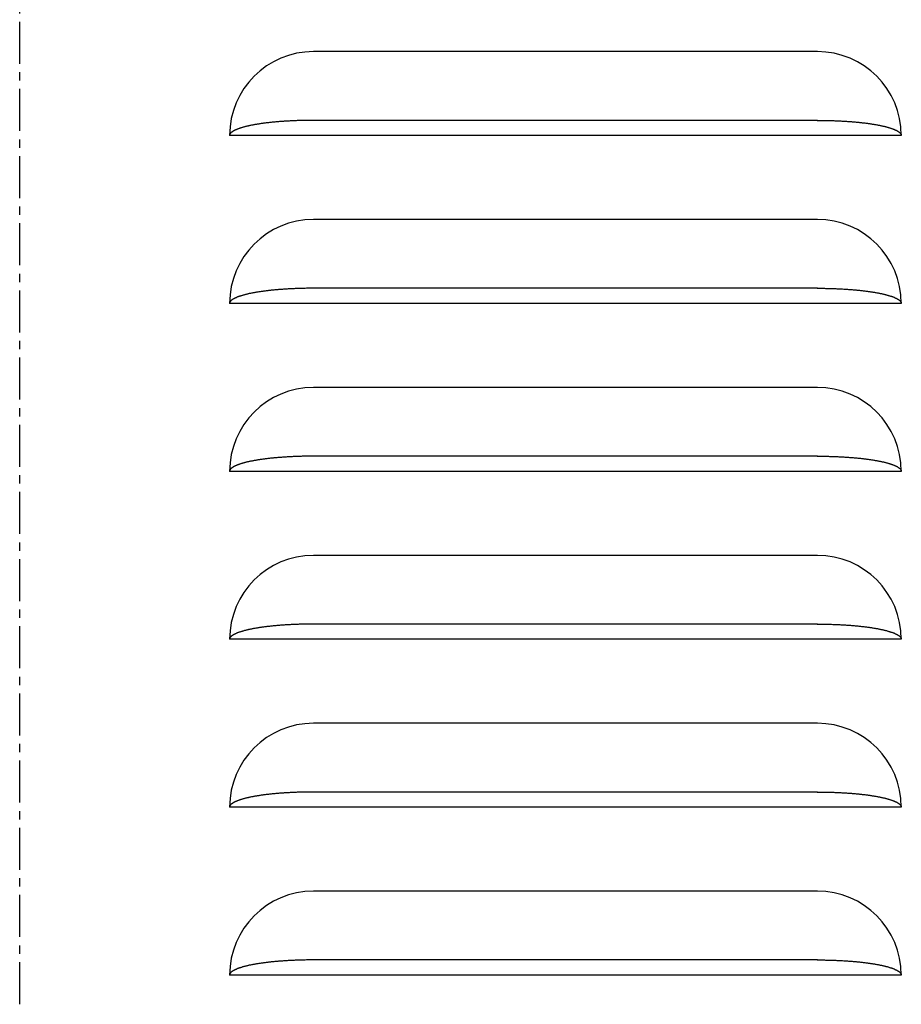
# Model space of a CAD drawing. Extents: x 0 to 4200, y 0 to 2970.
# Drawn here: x 3517 to 3622, y 1010 to 1127 of the extents above; entities that cross this region are included whole.
import ezdxf

# ---------------------------------------------------------------- set-up
doc = ezdxf.new("R2010")
doc.units = 0
doc.linetypes.add('CENTER', pattern=[8, 5, -1, 1, -1])
doc.layers.add('501_側面カバーパネル', color=3, linetype='CONTINUOUS')
doc.layers.add('911_注記_粗さ指示', color=4, linetype='CONTINUOUS')

msp = doc.modelspace()

# ---------------------------------------------------------------- linework, layer by layer
at = {"layer": '501_側面カバーパネル', "color": 3, "linetype": 'CONTINUOUS'}
for p, q in [((3612.015, 1123.581), (3552.015, 1123.581)), ((3612.015, 1115.393), (3552.015, 1115.393)), ((3622.015, 1113.581), (3542.015, 1113.581)), ((3612.015, 1103.581), (3552.015, 1103.581)), ((3612.015, 1095.393), (3552.015, 1095.393)), ((3622.015, 1093.581), (3542.015, 1093.581)), ((3612.015, 1083.581), (3552.015, 1083.581)), ((3612.015, 1075.393), (3552.015, 1075.393)), ((3622.015, 1073.581), (3542.015, 1073.581)), ((3612.015, 1063.581), (3552.015, 1063.581)), ((3612.015, 1055.393), (3552.015, 1055.393)), ((3622.015, 1053.581), (3542.015, 1053.581)), ((3612.015, 1043.581), (3552.015, 1043.581)), ((3612.015, 1035.393), (3552.015, 1035.393)), ((3622.015, 1033.581), (3542.015, 1033.581)), ((3612.015, 1023.581), (3552.015, 1023.581)), ((3612.015, 1015.393), (3552.015, 1015.393)), ((3622.015, 1013.581), (3542.015, 1013.581))]:
    msp.add_line(p, q, dxfattribs=at)
for points in [[(3552.01, 1115.39, 0), (3551.89, 1115.39, 0), (3551.77, 1115.39, 0), (3551.65, 1115.39, 0), (3551.52, 1115.39, 0), (3551.4, 1115.39, 0), (3551.28, 1115.39, 0), (3551.16, 1115.39, 0), (3551.03, 1115.38, 0), (3550.91, 1115.38, 0), (3550.79, 1115.38, 0), (3550.67, 1115.38, 0), (3550.55, 1115.37, 0), (3550.43, 1115.37, 0), (3550.3, 1115.37, 0), (3550.18, 1115.36, 0), (3550.06, 1115.36, 0), (3549.94, 1115.35, 0), (3549.82, 1115.35, 0), (3549.7, 1115.34, 0), (3549.58, 1115.34, 0), (3549.47, 1115.33, 0), (3549.35, 1115.33, 0), (3549.23, 1115.32, 0), (3549.11, 1115.31, 0), (3548.99, 1115.31, 0), (3548.88, 1115.3, 0), (3548.76, 1115.29, 0), (3548.65, 1115.29, 0), (3548.53, 1115.28, 0), (3548.42, 1115.27, 0), (3548.3, 1115.26, 0), (3548.19, 1115.25, 0), (3548.07, 1115.25, 0), (3547.96, 1115.24, 0), (3547.85, 1115.23, 0), (3547.74, 1115.22, 0), (3547.63, 1115.21, 0), (3547.52, 1115.2, 0), (3547.41, 1115.19, 0), (3547.3, 1115.18, 0), (3547.19, 1115.17, 0), (3547.09, 1115.16, 0), (3546.98, 1115.15, 0), (3546.87, 1115.14, 0), (3546.77, 1115.12, 0), (3546.66, 1115.11, 0), (3546.56, 1115.1, 0), (3546.46, 1115.09, 0), (3546.36, 1115.08, 0), (3546.26, 1115.06, 0), (3546.16, 1115.05, 0), (3546.06, 1115.04, 0), (3545.96, 1115.02, 0), (3545.86, 1115.01, 0), (3545.77, 1115, 0), (3545.67, 1114.98, 0), (3545.58, 1114.97, 0), (3545.48, 1114.95, 0), (3545.39, 1114.94, 0), (3545.3, 1114.92, 0), (3545.21, 1114.91, 0), (3545.12, 1114.89, 0), (3545.03, 1114.88, 0), (3544.94, 1114.86, 0), (3544.86, 1114.85, 0), (3544.77, 1114.83, 0), (3544.69, 1114.81, 0), (3544.61, 1114.8, 0), (3544.52, 1114.78, 0), (3544.44, 1114.76, 0), (3544.36, 1114.75, 0), (3544.28, 1114.73, 0), (3544.21, 1114.71, 0), (3544.13, 1114.7, 0), (3544.06, 1114.68, 0), (3543.98, 1114.66, 0), (3543.91, 1114.64, 0), (3543.84, 1114.62, 0), (3543.77, 1114.61, 0), (3543.7, 1114.59, 0), (3543.63, 1114.57, 0), (3543.57, 1114.55, 0), (3543.5, 1114.53, 0), (3543.44, 1114.51, 0), (3543.37, 1114.49, 0), (3543.31, 1114.47, 0), (3543.25, 1114.45, 0), (3543.2, 1114.44, 0), (3543.14, 1114.42, 0), (3543.08, 1114.4, 0), (3543.03, 1114.38, 0), (3542.97, 1114.36, 0), (3542.92, 1114.34, 0), (3542.87, 1114.32, 0), (3542.82, 1114.3, 0), (3542.78, 1114.27, 0), (3542.73, 1114.25, 0), (3542.68, 1114.23, 0), (3542.64, 1114.21, 0), (3542.6, 1114.19, 0), (3542.56, 1114.17, 0), (3542.52, 1114.15, 0), (3542.48, 1114.13, 0), (3542.45, 1114.11, 0), (3542.41, 1114.09, 0), (3542.38, 1114.06, 0), (3542.34, 1114.04, 0), (3542.31, 1114.02, 0), (3542.29, 1114, 0), (3542.26, 1113.98, 0), (3542.23, 1113.96, 0), (3542.21, 1113.93, 0), (3542.18, 1113.91, 0), (3542.16, 1113.89, 0), (3542.14, 1113.87, 0), (3542.12, 1113.85, 0), (3542.11, 1113.83, 0), (3542.09, 1113.8, 0), (3542.08, 1113.78, 0), (3542.06, 1113.76, 0), (3542.05, 1113.74, 0), (3542.04, 1113.71, 0), (3542.03, 1113.69, 0), (3542.03, 1113.67, 0), (3542.02, 1113.65, 0), (3542.02, 1113.63, 0), (3542.02, 1113.6, 0), (3542.01, 1113.58, 0)], [(3612.01, 1115.39, 0), (3612.14, 1115.39, 0), (3612.26, 1115.39, 0), (3612.38, 1115.39, 0), (3612.51, 1115.39, 0), (3612.63, 1115.39, 0), (3612.75, 1115.39, 0), (3612.87, 1115.39, 0), (3612.99, 1115.38, 0), (3613.12, 1115.38, 0), (3613.24, 1115.38, 0), (3613.36, 1115.38, 0), (3613.48, 1115.37, 0), (3613.6, 1115.37, 0), (3613.72, 1115.37, 0), (3613.84, 1115.36, 0), (3613.97, 1115.36, 0), (3614.09, 1115.35, 0), (3614.21, 1115.35, 0), (3614.33, 1115.34, 0), (3614.44, 1115.34, 0), (3614.56, 1115.33, 0), (3614.68, 1115.33, 0), (3614.8, 1115.32, 0), (3614.92, 1115.31, 0), (3615.03, 1115.31, 0), (3615.15, 1115.3, 0), (3615.27, 1115.29, 0), (3615.38, 1115.29, 0), (3615.5, 1115.28, 0), (3615.61, 1115.27, 0), (3615.73, 1115.26, 0), (3615.84, 1115.25, 0), (3615.95, 1115.25, 0), (3616.07, 1115.24, 0), (3616.18, 1115.23, 0), (3616.29, 1115.22, 0), (3616.4, 1115.21, 0), (3616.51, 1115.2, 0), (3616.62, 1115.19, 0), (3616.73, 1115.18, 0), (3616.84, 1115.17, 0), (3616.94, 1115.16, 0), (3617.05, 1115.15, 0), (3617.16, 1115.14, 0), (3617.26, 1115.12, 0), (3617.36, 1115.11, 0), (3617.47, 1115.1, 0), (3617.57, 1115.09, 0), (3617.67, 1115.08, 0), (3617.77, 1115.06, 0), (3617.87, 1115.05, 0), (3617.97, 1115.04, 0), (3618.07, 1115.02, 0), (3618.17, 1115.01, 0), (3618.26, 1115, 0), (3618.36, 1114.98, 0), (3618.45, 1114.97, 0), (3618.55, 1114.95, 0), (3618.64, 1114.94, 0), (3618.73, 1114.92, 0), (3618.82, 1114.91, 0), (3618.91, 1114.89, 0), (3619, 1114.88, 0), (3619.09, 1114.86, 0), (3619.17, 1114.85, 0), (3619.26, 1114.83, 0), (3619.34, 1114.81, 0), (3619.42, 1114.8, 0), (3619.51, 1114.78, 0), (3619.59, 1114.76, 0), (3619.67, 1114.75, 0), (3619.74, 1114.73, 0), (3619.82, 1114.71, 0), (3619.9, 1114.7, 0), (3619.97, 1114.68, 0), (3620.05, 1114.66, 0), (3620.12, 1114.64, 0), (3620.19, 1114.62, 0), (3620.26, 1114.61, 0), (3620.33, 1114.59, 0), (3620.4, 1114.57, 0), (3620.46, 1114.55, 0), (3620.53, 1114.53, 0), (3620.59, 1114.51, 0), (3620.65, 1114.49, 0), (3620.72, 1114.47, 0), (3620.78, 1114.45, 0), (3620.83, 1114.44, 0), (3620.89, 1114.42, 0), (3620.95, 1114.4, 0), (3621, 1114.38, 0), (3621.05, 1114.36, 0), (3621.11, 1114.34, 0), (3621.16, 1114.32, 0), (3621.21, 1114.3, 0), (3621.25, 1114.27, 0), (3621.3, 1114.25, 0), (3621.34, 1114.23, 0), (3621.39, 1114.21, 0), (3621.43, 1114.19, 0), (3621.47, 1114.17, 0), (3621.51, 1114.15, 0), (3621.55, 1114.13, 0), (3621.58, 1114.11, 0), (3621.62, 1114.09, 0), (3621.65, 1114.06, 0), (3621.68, 1114.04, 0), (3621.71, 1114.02, 0), (3621.74, 1114, 0), (3621.77, 1113.98, 0), (3621.8, 1113.96, 0), (3621.82, 1113.93, 0), (3621.85, 1113.91, 0), (3621.87, 1113.89, 0), (3621.89, 1113.87, 0), (3621.91, 1113.85, 0), (3621.92, 1113.83, 0), (3621.94, 1113.8, 0), (3621.95, 1113.78, 0), (3621.97, 1113.76, 0), (3621.98, 1113.74, 0), (3621.99, 1113.71, 0), (3622, 1113.69, 0), (3622, 1113.67, 0), (3622.01, 1113.65, 0), (3622.01, 1113.63, 0), (3622.01, 1113.6, 0), (3622.01, 1113.58, 0)], [(3552.01, 1095.39, 0), (3551.89, 1095.39, 0), (3551.77, 1095.39, 0), (3551.65, 1095.39, 0), (3551.52, 1095.39, 0), (3551.4, 1095.39, 0), (3551.28, 1095.39, 0), (3551.16, 1095.39, 0), (3551.03, 1095.38, 0), (3550.91, 1095.38, 0), (3550.79, 1095.38, 0), (3550.67, 1095.38, 0), (3550.55, 1095.37, 0), (3550.43, 1095.37, 0), (3550.3, 1095.37, 0), (3550.18, 1095.36, 0), (3550.06, 1095.36, 0), (3549.94, 1095.35, 0), (3549.82, 1095.35, 0), (3549.7, 1095.34, 0), (3549.58, 1095.34, 0), (3549.47, 1095.33, 0), (3549.35, 1095.33, 0), (3549.23, 1095.32, 0), (3549.11, 1095.31, 0), (3548.99, 1095.31, 0), (3548.88, 1095.3, 0), (3548.76, 1095.29, 0), (3548.65, 1095.29, 0), (3548.53, 1095.28, 0), (3548.42, 1095.27, 0), (3548.3, 1095.26, 0), (3548.19, 1095.25, 0), (3548.07, 1095.25, 0), (3547.96, 1095.24, 0), (3547.85, 1095.23, 0), (3547.74, 1095.22, 0), (3547.63, 1095.21, 0), (3547.52, 1095.2, 0), (3547.41, 1095.19, 0), (3547.3, 1095.18, 0), (3547.19, 1095.17, 0), (3547.09, 1095.16, 0), (3546.98, 1095.15, 0), (3546.87, 1095.14, 0), (3546.77, 1095.12, 0), (3546.66, 1095.11, 0), (3546.56, 1095.1, 0), (3546.46, 1095.09, 0), (3546.36, 1095.08, 0), (3546.26, 1095.06, 0), (3546.16, 1095.05, 0), (3546.06, 1095.04, 0), (3545.96, 1095.02, 0), (3545.86, 1095.01, 0), (3545.77, 1095, 0), (3545.67, 1094.98, 0), (3545.58, 1094.97, 0), (3545.48, 1094.95, 0), (3545.39, 1094.94, 0), (3545.3, 1094.92, 0), (3545.21, 1094.91, 0), (3545.12, 1094.89, 0), (3545.03, 1094.88, 0), (3544.94, 1094.86, 0), (3544.86, 1094.85, 0), (3544.77, 1094.83, 0), (3544.69, 1094.81, 0), (3544.61, 1094.8, 0), (3544.52, 1094.78, 0), (3544.44, 1094.76, 0), (3544.36, 1094.75, 0), (3544.28, 1094.73, 0), (3544.21, 1094.71, 0), (3544.13, 1094.7, 0), (3544.06, 1094.68, 0), (3543.98, 1094.66, 0), (3543.91, 1094.64, 0), (3543.84, 1094.62, 0), (3543.77, 1094.61, 0), (3543.7, 1094.59, 0), (3543.63, 1094.57, 0), (3543.57, 1094.55, 0), (3543.5, 1094.53, 0), (3543.44, 1094.51, 0), (3543.37, 1094.49, 0), (3543.31, 1094.47, 0), (3543.25, 1094.45, 0), (3543.2, 1094.44, 0), (3543.14, 1094.42, 0), (3543.08, 1094.4, 0), (3543.03, 1094.38, 0), (3542.97, 1094.36, 0), (3542.92, 1094.34, 0), (3542.87, 1094.32, 0), (3542.82, 1094.3, 0), (3542.78, 1094.27, 0), (3542.73, 1094.25, 0), (3542.68, 1094.23, 0), (3542.64, 1094.21, 0), (3542.6, 1094.19, 0), (3542.56, 1094.17, 0), (3542.52, 1094.15, 0), (3542.48, 1094.13, 0), (3542.45, 1094.11, 0), (3542.41, 1094.09, 0), (3542.38, 1094.06, 0), (3542.34, 1094.04, 0), (3542.31, 1094.02, 0), (3542.29, 1094, 0), (3542.26, 1093.98, 0), (3542.23, 1093.96, 0), (3542.21, 1093.93, 0), (3542.18, 1093.91, 0), (3542.16, 1093.89, 0), (3542.14, 1093.87, 0), (3542.12, 1093.85, 0), (3542.11, 1093.83, 0), (3542.09, 1093.8, 0), (3542.08, 1093.78, 0), (3542.06, 1093.76, 0), (3542.05, 1093.74, 0), (3542.04, 1093.71, 0), (3542.03, 1093.69, 0), (3542.03, 1093.67, 0), (3542.02, 1093.65, 0), (3542.02, 1093.63, 0), (3542.02, 1093.6, 0), (3542.01, 1093.58, 0)], [(3612.01, 1095.39, 0), (3612.14, 1095.39, 0), (3612.26, 1095.39, 0), (3612.38, 1095.39, 0), (3612.51, 1095.39, 0), (3612.63, 1095.39, 0), (3612.75, 1095.39, 0), (3612.87, 1095.39, 0), (3612.99, 1095.38, 0), (3613.12, 1095.38, 0), (3613.24, 1095.38, 0), (3613.36, 1095.38, 0), (3613.48, 1095.37, 0), (3613.6, 1095.37, 0), (3613.72, 1095.37, 0), (3613.84, 1095.36, 0), (3613.97, 1095.36, 0), (3614.09, 1095.35, 0), (3614.21, 1095.35, 0), (3614.33, 1095.34, 0), (3614.44, 1095.34, 0), (3614.56, 1095.33, 0), (3614.68, 1095.33, 0), (3614.8, 1095.32, 0), (3614.92, 1095.31, 0), (3615.03, 1095.31, 0), (3615.15, 1095.3, 0), (3615.27, 1095.29, 0), (3615.38, 1095.29, 0), (3615.5, 1095.28, 0), (3615.61, 1095.27, 0), (3615.73, 1095.26, 0), (3615.84, 1095.25, 0), (3615.95, 1095.25, 0), (3616.07, 1095.24, 0), (3616.18, 1095.23, 0), (3616.29, 1095.22, 0), (3616.4, 1095.21, 0), (3616.51, 1095.2, 0), (3616.62, 1095.19, 0), (3616.73, 1095.18, 0), (3616.84, 1095.17, 0), (3616.94, 1095.16, 0), (3617.05, 1095.15, 0), (3617.16, 1095.14, 0), (3617.26, 1095.12, 0), (3617.36, 1095.11, 0), (3617.47, 1095.1, 0), (3617.57, 1095.09, 0), (3617.67, 1095.08, 0), (3617.77, 1095.06, 0), (3617.87, 1095.05, 0), (3617.97, 1095.04, 0), (3618.07, 1095.02, 0), (3618.17, 1095.01, 0), (3618.26, 1095, 0), (3618.36, 1094.98, 0), (3618.45, 1094.97, 0), (3618.55, 1094.95, 0), (3618.64, 1094.94, 0), (3618.73, 1094.92, 0), (3618.82, 1094.91, 0), (3618.91, 1094.89, 0), (3619, 1094.88, 0), (3619.09, 1094.86, 0), (3619.17, 1094.85, 0), (3619.26, 1094.83, 0), (3619.34, 1094.81, 0), (3619.42, 1094.8, 0), (3619.51, 1094.78, 0), (3619.59, 1094.76, 0), (3619.67, 1094.75, 0), (3619.74, 1094.73, 0), (3619.82, 1094.71, 0), (3619.9, 1094.7, 0), (3619.97, 1094.68, 0), (3620.05, 1094.66, 0), (3620.12, 1094.64, 0), (3620.19, 1094.62, 0), (3620.26, 1094.61, 0), (3620.33, 1094.59, 0), (3620.4, 1094.57, 0), (3620.46, 1094.55, 0), (3620.53, 1094.53, 0), (3620.59, 1094.51, 0), (3620.65, 1094.49, 0), (3620.72, 1094.47, 0), (3620.78, 1094.45, 0), (3620.83, 1094.44, 0), (3620.89, 1094.42, 0), (3620.95, 1094.4, 0), (3621, 1094.38, 0), (3621.05, 1094.36, 0), (3621.11, 1094.34, 0), (3621.16, 1094.32, 0), (3621.21, 1094.3, 0), (3621.25, 1094.27, 0), (3621.3, 1094.25, 0), (3621.34, 1094.23, 0), (3621.39, 1094.21, 0), (3621.43, 1094.19, 0), (3621.47, 1094.17, 0), (3621.51, 1094.15, 0), (3621.55, 1094.13, 0), (3621.58, 1094.11, 0), (3621.62, 1094.09, 0), (3621.65, 1094.06, 0), (3621.68, 1094.04, 0), (3621.71, 1094.02, 0), (3621.74, 1094, 0), (3621.77, 1093.98, 0), (3621.8, 1093.96, 0), (3621.82, 1093.93, 0), (3621.85, 1093.91, 0), (3621.87, 1093.89, 0), (3621.89, 1093.87, 0), (3621.91, 1093.85, 0), (3621.92, 1093.83, 0), (3621.94, 1093.8, 0), (3621.95, 1093.78, 0), (3621.97, 1093.76, 0), (3621.98, 1093.74, 0), (3621.99, 1093.71, 0), (3622, 1093.69, 0), (3622, 1093.67, 0), (3622.01, 1093.65, 0), (3622.01, 1093.63, 0), (3622.01, 1093.6, 0), (3622.01, 1093.58, 0)], [(3552.01, 1075.39, 0), (3551.89, 1075.39, 0), (3551.77, 1075.39, 0), (3551.65, 1075.39, 0), (3551.52, 1075.39, 0), (3551.4, 1075.39, 0), (3551.28, 1075.39, 0), (3551.16, 1075.39, 0), (3551.03, 1075.38, 0), (3550.91, 1075.38, 0), (3550.79, 1075.38, 0), (3550.67, 1075.38, 0), (3550.55, 1075.37, 0), (3550.43, 1075.37, 0), (3550.3, 1075.37, 0), (3550.18, 1075.36, 0), (3550.06, 1075.36, 0), (3549.94, 1075.35, 0), (3549.82, 1075.35, 0), (3549.7, 1075.34, 0), (3549.58, 1075.34, 0), (3549.47, 1075.33, 0), (3549.35, 1075.33, 0), (3549.23, 1075.32, 0), (3549.11, 1075.31, 0), (3548.99, 1075.31, 0), (3548.88, 1075.3, 0), (3548.76, 1075.29, 0), (3548.65, 1075.29, 0), (3548.53, 1075.28, 0), (3548.42, 1075.27, 0), (3548.3, 1075.26, 0), (3548.19, 1075.25, 0), (3548.07, 1075.25, 0), (3547.96, 1075.24, 0), (3547.85, 1075.23, 0), (3547.74, 1075.22, 0), (3547.63, 1075.21, 0), (3547.52, 1075.2, 0), (3547.41, 1075.19, 0), (3547.3, 1075.18, 0), (3547.19, 1075.17, 0), (3547.09, 1075.16, 0), (3546.98, 1075.15, 0), (3546.87, 1075.14, 0), (3546.77, 1075.12, 0), (3546.66, 1075.11, 0), (3546.56, 1075.1, 0), (3546.46, 1075.09, 0), (3546.36, 1075.08, 0), (3546.26, 1075.06, 0), (3546.16, 1075.05, 0), (3546.06, 1075.04, 0), (3545.96, 1075.02, 0), (3545.86, 1075.01, 0), (3545.77, 1075, 0), (3545.67, 1074.98, 0), (3545.58, 1074.97, 0), (3545.48, 1074.95, 0), (3545.39, 1074.94, 0), (3545.3, 1074.92, 0), (3545.21, 1074.91, 0), (3545.12, 1074.89, 0), (3545.03, 1074.88, 0), (3544.94, 1074.86, 0), (3544.86, 1074.85, 0), (3544.77, 1074.83, 0), (3544.69, 1074.81, 0), (3544.61, 1074.8, 0), (3544.52, 1074.78, 0), (3544.44, 1074.76, 0), (3544.36, 1074.75, 0), (3544.28, 1074.73, 0), (3544.21, 1074.71, 0), (3544.13, 1074.7, 0), (3544.06, 1074.68, 0), (3543.98, 1074.66, 0), (3543.91, 1074.64, 0), (3543.84, 1074.62, 0), (3543.77, 1074.61, 0), (3543.7, 1074.59, 0), (3543.63, 1074.57, 0), (3543.57, 1074.55, 0), (3543.5, 1074.53, 0), (3543.44, 1074.51, 0), (3543.37, 1074.49, 0), (3543.31, 1074.47, 0), (3543.25, 1074.45, 0), (3543.2, 1074.44, 0), (3543.14, 1074.42, 0), (3543.08, 1074.4, 0), (3543.03, 1074.38, 0), (3542.97, 1074.36, 0), (3542.92, 1074.34, 0), (3542.87, 1074.32, 0), (3542.82, 1074.3, 0), (3542.78, 1074.27, 0), (3542.73, 1074.25, 0), (3542.68, 1074.23, 0), (3542.64, 1074.21, 0), (3542.6, 1074.19, 0), (3542.56, 1074.17, 0), (3542.52, 1074.15, 0), (3542.48, 1074.13, 0), (3542.45, 1074.11, 0), (3542.41, 1074.09, 0), (3542.38, 1074.06, 0), (3542.34, 1074.04, 0), (3542.31, 1074.02, 0), (3542.29, 1074, 0), (3542.26, 1073.98, 0), (3542.23, 1073.96, 0), (3542.21, 1073.93, 0), (3542.18, 1073.91, 0), (3542.16, 1073.89, 0), (3542.14, 1073.87, 0), (3542.12, 1073.85, 0), (3542.11, 1073.83, 0), (3542.09, 1073.8, 0), (3542.08, 1073.78, 0), (3542.06, 1073.76, 0), (3542.05, 1073.74, 0), (3542.04, 1073.71, 0), (3542.03, 1073.69, 0), (3542.03, 1073.67, 0), (3542.02, 1073.65, 0), (3542.02, 1073.63, 0), (3542.02, 1073.6, 0), (3542.01, 1073.58, 0)], [(3612.01, 1075.39, 0), (3612.14, 1075.39, 0), (3612.26, 1075.39, 0), (3612.38, 1075.39, 0), (3612.51, 1075.39, 0), (3612.63, 1075.39, 0), (3612.75, 1075.39, 0), (3612.87, 1075.39, 0), (3612.99, 1075.38, 0), (3613.12, 1075.38, 0), (3613.24, 1075.38, 0), (3613.36, 1075.38, 0), (3613.48, 1075.37, 0), (3613.6, 1075.37, 0), (3613.72, 1075.37, 0), (3613.84, 1075.36, 0), (3613.97, 1075.36, 0), (3614.09, 1075.35, 0), (3614.21, 1075.35, 0), (3614.33, 1075.34, 0), (3614.44, 1075.34, 0), (3614.56, 1075.33, 0), (3614.68, 1075.33, 0), (3614.8, 1075.32, 0), (3614.92, 1075.31, 0), (3615.03, 1075.31, 0), (3615.15, 1075.3, 0), (3615.27, 1075.29, 0), (3615.38, 1075.29, 0), (3615.5, 1075.28, 0), (3615.61, 1075.27, 0), (3615.73, 1075.26, 0), (3615.84, 1075.25, 0), (3615.95, 1075.25, 0), (3616.07, 1075.24, 0), (3616.18, 1075.23, 0), (3616.29, 1075.22, 0), (3616.4, 1075.21, 0), (3616.51, 1075.2, 0), (3616.62, 1075.19, 0), (3616.73, 1075.18, 0), (3616.84, 1075.17, 0), (3616.94, 1075.16, 0), (3617.05, 1075.15, 0), (3617.16, 1075.14, 0), (3617.26, 1075.12, 0), (3617.36, 1075.11, 0), (3617.47, 1075.1, 0), (3617.57, 1075.09, 0), (3617.67, 1075.08, 0), (3617.77, 1075.06, 0), (3617.87, 1075.05, 0), (3617.97, 1075.04, 0), (3618.07, 1075.02, 0), (3618.17, 1075.01, 0), (3618.26, 1075, 0), (3618.36, 1074.98, 0), (3618.45, 1074.97, 0), (3618.55, 1074.95, 0), (3618.64, 1074.94, 0), (3618.73, 1074.92, 0), (3618.82, 1074.91, 0), (3618.91, 1074.89, 0), (3619, 1074.88, 0), (3619.09, 1074.86, 0), (3619.17, 1074.85, 0), (3619.26, 1074.83, 0), (3619.34, 1074.81, 0), (3619.42, 1074.8, 0), (3619.51, 1074.78, 0), (3619.59, 1074.76, 0), (3619.67, 1074.75, 0), (3619.74, 1074.73, 0), (3619.82, 1074.71, 0), (3619.9, 1074.7, 0), (3619.97, 1074.68, 0), (3620.05, 1074.66, 0), (3620.12, 1074.64, 0), (3620.19, 1074.62, 0), (3620.26, 1074.61, 0), (3620.33, 1074.59, 0), (3620.4, 1074.57, 0), (3620.46, 1074.55, 0), (3620.53, 1074.53, 0), (3620.59, 1074.51, 0), (3620.65, 1074.49, 0), (3620.72, 1074.47, 0), (3620.78, 1074.45, 0), (3620.83, 1074.44, 0), (3620.89, 1074.42, 0), (3620.95, 1074.4, 0), (3621, 1074.38, 0), (3621.05, 1074.36, 0), (3621.11, 1074.34, 0), (3621.16, 1074.32, 0), (3621.21, 1074.3, 0), (3621.25, 1074.27, 0), (3621.3, 1074.25, 0), (3621.34, 1074.23, 0), (3621.39, 1074.21, 0), (3621.43, 1074.19, 0), (3621.47, 1074.17, 0), (3621.51, 1074.15, 0), (3621.55, 1074.13, 0), (3621.58, 1074.11, 0), (3621.62, 1074.09, 0), (3621.65, 1074.06, 0), (3621.68, 1074.04, 0), (3621.71, 1074.02, 0), (3621.74, 1074, 0), (3621.77, 1073.98, 0), (3621.8, 1073.96, 0), (3621.82, 1073.93, 0), (3621.85, 1073.91, 0), (3621.87, 1073.89, 0), (3621.89, 1073.87, 0), (3621.91, 1073.85, 0), (3621.92, 1073.83, 0), (3621.94, 1073.8, 0), (3621.95, 1073.78, 0), (3621.97, 1073.76, 0), (3621.98, 1073.74, 0), (3621.99, 1073.71, 0), (3622, 1073.69, 0), (3622, 1073.67, 0), (3622.01, 1073.65, 0), (3622.01, 1073.63, 0), (3622.01, 1073.6, 0), (3622.01, 1073.58, 0)], [(3552.01, 1055.39, 0), (3551.89, 1055.39, 0), (3551.77, 1055.39, 0), (3551.65, 1055.39, 0), (3551.52, 1055.39, 0), (3551.4, 1055.39, 0), (3551.28, 1055.39, 0), (3551.16, 1055.39, 0), (3551.03, 1055.38, 0), (3550.91, 1055.38, 0), (3550.79, 1055.38, 0), (3550.67, 1055.38, 0), (3550.55, 1055.37, 0), (3550.43, 1055.37, 0), (3550.3, 1055.37, 0), (3550.18, 1055.36, 0), (3550.06, 1055.36, 0), (3549.94, 1055.35, 0), (3549.82, 1055.35, 0), (3549.7, 1055.34, 0), (3549.58, 1055.34, 0), (3549.47, 1055.33, 0), (3549.35, 1055.33, 0), (3549.23, 1055.32, 0), (3549.11, 1055.31, 0), (3548.99, 1055.31, 0), (3548.88, 1055.3, 0), (3548.76, 1055.29, 0), (3548.65, 1055.29, 0), (3548.53, 1055.28, 0), (3548.42, 1055.27, 0), (3548.3, 1055.26, 0), (3548.19, 1055.25, 0), (3548.07, 1055.25, 0), (3547.96, 1055.24, 0), (3547.85, 1055.23, 0), (3547.74, 1055.22, 0), (3547.63, 1055.21, 0), (3547.52, 1055.2, 0), (3547.41, 1055.19, 0), (3547.3, 1055.18, 0), (3547.19, 1055.17, 0), (3547.09, 1055.16, 0), (3546.98, 1055.15, 0), (3546.87, 1055.14, 0), (3546.77, 1055.12, 0), (3546.66, 1055.11, 0), (3546.56, 1055.1, 0), (3546.46, 1055.09, 0), (3546.36, 1055.08, 0), (3546.26, 1055.06, 0), (3546.16, 1055.05, 0), (3546.06, 1055.04, 0), (3545.96, 1055.02, 0), (3545.86, 1055.01, 0), (3545.77, 1055, 0), (3545.67, 1054.98, 0), (3545.58, 1054.97, 0), (3545.48, 1054.95, 0), (3545.39, 1054.94, 0), (3545.3, 1054.92, 0), (3545.21, 1054.91, 0), (3545.12, 1054.89, 0), (3545.03, 1054.88, 0), (3544.94, 1054.86, 0), (3544.86, 1054.85, 0), (3544.77, 1054.83, 0), (3544.69, 1054.81, 0), (3544.61, 1054.8, 0), (3544.52, 1054.78, 0), (3544.44, 1054.76, 0), (3544.36, 1054.75, 0), (3544.28, 1054.73, 0), (3544.21, 1054.71, 0), (3544.13, 1054.7, 0), (3544.06, 1054.68, 0), (3543.98, 1054.66, 0), (3543.91, 1054.64, 0), (3543.84, 1054.62, 0), (3543.77, 1054.61, 0), (3543.7, 1054.59, 0), (3543.63, 1054.57, 0), (3543.57, 1054.55, 0), (3543.5, 1054.53, 0), (3543.44, 1054.51, 0), (3543.37, 1054.49, 0), (3543.31, 1054.47, 0), (3543.25, 1054.45, 0), (3543.2, 1054.44, 0), (3543.14, 1054.42, 0), (3543.08, 1054.4, 0), (3543.03, 1054.38, 0), (3542.97, 1054.36, 0), (3542.92, 1054.34, 0), (3542.87, 1054.32, 0), (3542.82, 1054.3, 0), (3542.78, 1054.27, 0), (3542.73, 1054.25, 0), (3542.68, 1054.23, 0), (3542.64, 1054.21, 0), (3542.6, 1054.19, 0), (3542.56, 1054.17, 0), (3542.52, 1054.15, 0), (3542.48, 1054.13, 0), (3542.45, 1054.11, 0), (3542.41, 1054.09, 0), (3542.38, 1054.06, 0), (3542.34, 1054.04, 0), (3542.31, 1054.02, 0), (3542.29, 1054, 0), (3542.26, 1053.98, 0), (3542.23, 1053.96, 0), (3542.21, 1053.93, 0), (3542.18, 1053.91, 0), (3542.16, 1053.89, 0), (3542.14, 1053.87, 0), (3542.12, 1053.85, 0), (3542.11, 1053.83, 0), (3542.09, 1053.8, 0), (3542.08, 1053.78, 0), (3542.06, 1053.76, 0), (3542.05, 1053.74, 0), (3542.04, 1053.71, 0), (3542.03, 1053.69, 0), (3542.03, 1053.67, 0), (3542.02, 1053.65, 0), (3542.02, 1053.63, 0), (3542.02, 1053.6, 0), (3542.01, 1053.58, 0)], [(3612.01, 1055.39, 0), (3612.14, 1055.39, 0), (3612.26, 1055.39, 0), (3612.38, 1055.39, 0), (3612.51, 1055.39, 0), (3612.63, 1055.39, 0), (3612.75, 1055.39, 0), (3612.87, 1055.39, 0), (3612.99, 1055.38, 0), (3613.12, 1055.38, 0), (3613.24, 1055.38, 0), (3613.36, 1055.38, 0), (3613.48, 1055.37, 0), (3613.6, 1055.37, 0), (3613.72, 1055.37, 0), (3613.84, 1055.36, 0), (3613.97, 1055.36, 0), (3614.09, 1055.35, 0), (3614.21, 1055.35, 0), (3614.33, 1055.34, 0), (3614.44, 1055.34, 0), (3614.56, 1055.33, 0), (3614.68, 1055.33, 0), (3614.8, 1055.32, 0), (3614.92, 1055.31, 0), (3615.03, 1055.31, 0), (3615.15, 1055.3, 0), (3615.27, 1055.29, 0), (3615.38, 1055.29, 0), (3615.5, 1055.28, 0), (3615.61, 1055.27, 0), (3615.73, 1055.26, 0), (3615.84, 1055.25, 0), (3615.95, 1055.25, 0), (3616.07, 1055.24, 0), (3616.18, 1055.23, 0), (3616.29, 1055.22, 0), (3616.4, 1055.21, 0), (3616.51, 1055.2, 0), (3616.62, 1055.19, 0), (3616.73, 1055.18, 0), (3616.84, 1055.17, 0), (3616.94, 1055.16, 0), (3617.05, 1055.15, 0), (3617.16, 1055.14, 0), (3617.26, 1055.12, 0), (3617.36, 1055.11, 0), (3617.47, 1055.1, 0), (3617.57, 1055.09, 0), (3617.67, 1055.08, 0), (3617.77, 1055.06, 0), (3617.87, 1055.05, 0), (3617.97, 1055.04, 0), (3618.07, 1055.02, 0), (3618.17, 1055.01, 0), (3618.26, 1055, 0), (3618.36, 1054.98, 0), (3618.45, 1054.97, 0), (3618.55, 1054.95, 0), (3618.64, 1054.94, 0), (3618.73, 1054.92, 0), (3618.82, 1054.91, 0), (3618.91, 1054.89, 0), (3619, 1054.88, 0), (3619.09, 1054.86, 0), (3619.17, 1054.85, 0), (3619.26, 1054.83, 0), (3619.34, 1054.81, 0), (3619.42, 1054.8, 0), (3619.51, 1054.78, 0), (3619.59, 1054.76, 0), (3619.67, 1054.75, 0), (3619.74, 1054.73, 0), (3619.82, 1054.71, 0), (3619.9, 1054.7, 0), (3619.97, 1054.68, 0), (3620.05, 1054.66, 0), (3620.12, 1054.64, 0), (3620.19, 1054.62, 0), (3620.26, 1054.61, 0), (3620.33, 1054.59, 0), (3620.4, 1054.57, 0), (3620.46, 1054.55, 0), (3620.53, 1054.53, 0), (3620.59, 1054.51, 0), (3620.65, 1054.49, 0), (3620.72, 1054.47, 0), (3620.78, 1054.45, 0), (3620.83, 1054.44, 0), (3620.89, 1054.42, 0), (3620.95, 1054.4, 0), (3621, 1054.38, 0), (3621.05, 1054.36, 0), (3621.11, 1054.34, 0), (3621.16, 1054.32, 0), (3621.21, 1054.3, 0), (3621.25, 1054.27, 0), (3621.3, 1054.25, 0), (3621.34, 1054.23, 0), (3621.39, 1054.21, 0), (3621.43, 1054.19, 0), (3621.47, 1054.17, 0), (3621.51, 1054.15, 0), (3621.55, 1054.13, 0), (3621.58, 1054.11, 0), (3621.62, 1054.09, 0), (3621.65, 1054.06, 0), (3621.68, 1054.04, 0), (3621.71, 1054.02, 0), (3621.74, 1054, 0), (3621.77, 1053.98, 0), (3621.8, 1053.96, 0), (3621.82, 1053.93, 0), (3621.85, 1053.91, 0), (3621.87, 1053.89, 0), (3621.89, 1053.87, 0), (3621.91, 1053.85, 0), (3621.92, 1053.83, 0), (3621.94, 1053.8, 0), (3621.95, 1053.78, 0), (3621.97, 1053.76, 0), (3621.98, 1053.74, 0), (3621.99, 1053.71, 0), (3622, 1053.69, 0), (3622, 1053.67, 0), (3622.01, 1053.65, 0), (3622.01, 1053.63, 0), (3622.01, 1053.6, 0), (3622.01, 1053.58, 0)], [(3552.01, 1035.39, 0), (3551.89, 1035.39, 0), (3551.77, 1035.39, 0), (3551.65, 1035.39, 0), (3551.52, 1035.39, 0), (3551.4, 1035.39, 0), (3551.28, 1035.39, 0), (3551.16, 1035.39, 0), (3551.03, 1035.38, 0), (3550.91, 1035.38, 0), (3550.79, 1035.38, 0), (3550.67, 1035.38, 0), (3550.55, 1035.37, 0), (3550.43, 1035.37, 0), (3550.3, 1035.37, 0), (3550.18, 1035.36, 0), (3550.06, 1035.36, 0), (3549.94, 1035.35, 0), (3549.82, 1035.35, 0), (3549.7, 1035.34, 0), (3549.58, 1035.34, 0), (3549.47, 1035.33, 0), (3549.35, 1035.33, 0), (3549.23, 1035.32, 0), (3549.11, 1035.31, 0), (3548.99, 1035.31, 0), (3548.88, 1035.3, 0), (3548.76, 1035.29, 0), (3548.65, 1035.29, 0), (3548.53, 1035.28, 0), (3548.42, 1035.27, 0), (3548.3, 1035.26, 0), (3548.19, 1035.25, 0), (3548.07, 1035.25, 0), (3547.96, 1035.24, 0), (3547.85, 1035.23, 0), (3547.74, 1035.22, 0), (3547.63, 1035.21, 0), (3547.52, 1035.2, 0), (3547.41, 1035.19, 0), (3547.3, 1035.18, 0), (3547.19, 1035.17, 0), (3547.09, 1035.16, 0), (3546.98, 1035.15, 0), (3546.87, 1035.14, 0), (3546.77, 1035.12, 0), (3546.66, 1035.11, 0), (3546.56, 1035.1, 0), (3546.46, 1035.09, 0), (3546.36, 1035.08, 0), (3546.26, 1035.06, 0), (3546.16, 1035.05, 0), (3546.06, 1035.04, 0), (3545.96, 1035.02, 0), (3545.86, 1035.01, 0), (3545.77, 1035, 0), (3545.67, 1034.98, 0), (3545.58, 1034.97, 0), (3545.48, 1034.95, 0), (3545.39, 1034.94, 0), (3545.3, 1034.92, 0), (3545.21, 1034.91, 0), (3545.12, 1034.89, 0), (3545.03, 1034.88, 0), (3544.94, 1034.86, 0), (3544.86, 1034.85, 0), (3544.77, 1034.83, 0), (3544.69, 1034.81, 0), (3544.61, 1034.8, 0), (3544.52, 1034.78, 0), (3544.44, 1034.76, 0), (3544.36, 1034.75, 0), (3544.28, 1034.73, 0), (3544.21, 1034.71, 0), (3544.13, 1034.7, 0), (3544.06, 1034.68, 0), (3543.98, 1034.66, 0), (3543.91, 1034.64, 0), (3543.84, 1034.62, 0), (3543.77, 1034.61, 0), (3543.7, 1034.59, 0), (3543.63, 1034.57, 0), (3543.57, 1034.55, 0), (3543.5, 1034.53, 0), (3543.44, 1034.51, 0), (3543.37, 1034.49, 0), (3543.31, 1034.47, 0), (3543.25, 1034.45, 0), (3543.2, 1034.44, 0), (3543.14, 1034.42, 0), (3543.08, 1034.4, 0), (3543.03, 1034.38, 0), (3542.97, 1034.36, 0), (3542.92, 1034.34, 0), (3542.87, 1034.32, 0), (3542.82, 1034.3, 0), (3542.78, 1034.27, 0), (3542.73, 1034.25, 0), (3542.68, 1034.23, 0), (3542.64, 1034.21, 0), (3542.6, 1034.19, 0), (3542.56, 1034.17, 0), (3542.52, 1034.15, 0), (3542.48, 1034.13, 0), (3542.45, 1034.11, 0), (3542.41, 1034.09, 0), (3542.38, 1034.06, 0), (3542.34, 1034.04, 0), (3542.31, 1034.02, 0), (3542.29, 1034, 0), (3542.26, 1033.98, 0), (3542.23, 1033.96, 0), (3542.21, 1033.93, 0), (3542.18, 1033.91, 0), (3542.16, 1033.89, 0), (3542.14, 1033.87, 0), (3542.12, 1033.85, 0), (3542.11, 1033.83, 0), (3542.09, 1033.8, 0), (3542.08, 1033.78, 0), (3542.06, 1033.76, 0), (3542.05, 1033.74, 0), (3542.04, 1033.71, 0), (3542.03, 1033.69, 0), (3542.03, 1033.67, 0), (3542.02, 1033.65, 0), (3542.02, 1033.63, 0), (3542.02, 1033.6, 0), (3542.01, 1033.58, 0)], [(3612.01, 1035.39, 0), (3612.14, 1035.39, 0), (3612.26, 1035.39, 0), (3612.38, 1035.39, 0), (3612.51, 1035.39, 0), (3612.63, 1035.39, 0), (3612.75, 1035.39, 0), (3612.87, 1035.39, 0), (3612.99, 1035.38, 0), (3613.12, 1035.38, 0), (3613.24, 1035.38, 0), (3613.36, 1035.38, 0), (3613.48, 1035.37, 0), (3613.6, 1035.37, 0), (3613.72, 1035.37, 0), (3613.84, 1035.36, 0), (3613.97, 1035.36, 0), (3614.09, 1035.35, 0), (3614.21, 1035.35, 0), (3614.33, 1035.34, 0), (3614.44, 1035.34, 0), (3614.56, 1035.33, 0), (3614.68, 1035.33, 0), (3614.8, 1035.32, 0), (3614.92, 1035.31, 0), (3615.03, 1035.31, 0), (3615.15, 1035.3, 0), (3615.27, 1035.29, 0), (3615.38, 1035.29, 0), (3615.5, 1035.28, 0), (3615.61, 1035.27, 0), (3615.73, 1035.26, 0), (3615.84, 1035.25, 0), (3615.95, 1035.25, 0), (3616.07, 1035.24, 0), (3616.18, 1035.23, 0), (3616.29, 1035.22, 0), (3616.4, 1035.21, 0), (3616.51, 1035.2, 0), (3616.62, 1035.19, 0), (3616.73, 1035.18, 0), (3616.84, 1035.17, 0), (3616.94, 1035.16, 0), (3617.05, 1035.15, 0), (3617.16, 1035.14, 0), (3617.26, 1035.12, 0), (3617.36, 1035.11, 0), (3617.47, 1035.1, 0), (3617.57, 1035.09, 0), (3617.67, 1035.08, 0), (3617.77, 1035.06, 0), (3617.87, 1035.05, 0), (3617.97, 1035.04, 0), (3618.07, 1035.02, 0), (3618.17, 1035.01, 0), (3618.26, 1035, 0), (3618.36, 1034.98, 0), (3618.45, 1034.97, 0), (3618.55, 1034.95, 0), (3618.64, 1034.94, 0), (3618.73, 1034.92, 0), (3618.82, 1034.91, 0), (3618.91, 1034.89, 0), (3619, 1034.88, 0), (3619.09, 1034.86, 0), (3619.17, 1034.85, 0), (3619.26, 1034.83, 0), (3619.34, 1034.81, 0), (3619.42, 1034.8, 0), (3619.51, 1034.78, 0), (3619.59, 1034.76, 0), (3619.67, 1034.75, 0), (3619.74, 1034.73, 0), (3619.82, 1034.71, 0), (3619.9, 1034.7, 0), (3619.97, 1034.68, 0), (3620.05, 1034.66, 0), (3620.12, 1034.64, 0), (3620.19, 1034.62, 0), (3620.26, 1034.61, 0), (3620.33, 1034.59, 0), (3620.4, 1034.57, 0), (3620.46, 1034.55, 0), (3620.53, 1034.53, 0), (3620.59, 1034.51, 0), (3620.65, 1034.49, 0), (3620.72, 1034.47, 0), (3620.78, 1034.45, 0), (3620.83, 1034.44, 0), (3620.89, 1034.42, 0), (3620.95, 1034.4, 0), (3621, 1034.38, 0), (3621.05, 1034.36, 0), (3621.11, 1034.34, 0), (3621.16, 1034.32, 0), (3621.21, 1034.3, 0), (3621.25, 1034.27, 0), (3621.3, 1034.25, 0), (3621.34, 1034.23, 0), (3621.39, 1034.21, 0), (3621.43, 1034.19, 0), (3621.47, 1034.17, 0), (3621.51, 1034.15, 0), (3621.55, 1034.13, 0), (3621.58, 1034.11, 0), (3621.62, 1034.09, 0), (3621.65, 1034.06, 0), (3621.68, 1034.04, 0), (3621.71, 1034.02, 0), (3621.74, 1034, 0), (3621.77, 1033.98, 0), (3621.8, 1033.96, 0), (3621.82, 1033.93, 0), (3621.85, 1033.91, 0), (3621.87, 1033.89, 0), (3621.89, 1033.87, 0), (3621.91, 1033.85, 0), (3621.92, 1033.83, 0), (3621.94, 1033.8, 0), (3621.95, 1033.78, 0), (3621.97, 1033.76, 0), (3621.98, 1033.74, 0), (3621.99, 1033.71, 0), (3622, 1033.69, 0), (3622, 1033.67, 0), (3622.01, 1033.65, 0), (3622.01, 1033.63, 0), (3622.01, 1033.6, 0), (3622.01, 1033.58, 0)], [(3552.01, 1015.39, 0), (3551.89, 1015.39, 0), (3551.77, 1015.39, 0), (3551.65, 1015.39, 0), (3551.52, 1015.39, 0), (3551.4, 1015.39, 0), (3551.28, 1015.39, 0), (3551.16, 1015.39, 0), (3551.03, 1015.38, 0), (3550.91, 1015.38, 0), (3550.79, 1015.38, 0), (3550.67, 1015.38, 0), (3550.55, 1015.37, 0), (3550.43, 1015.37, 0), (3550.3, 1015.37, 0), (3550.18, 1015.36, 0), (3550.06, 1015.36, 0), (3549.94, 1015.35, 0), (3549.82, 1015.35, 0), (3549.7, 1015.34, 0), (3549.58, 1015.34, 0), (3549.47, 1015.33, 0), (3549.35, 1015.33, 0), (3549.23, 1015.32, 0), (3549.11, 1015.31, 0), (3548.99, 1015.31, 0), (3548.88, 1015.3, 0), (3548.76, 1015.29, 0), (3548.65, 1015.29, 0), (3548.53, 1015.28, 0), (3548.42, 1015.27, 0), (3548.3, 1015.26, 0), (3548.19, 1015.25, 0), (3548.07, 1015.25, 0), (3547.96, 1015.24, 0), (3547.85, 1015.23, 0), (3547.74, 1015.22, 0), (3547.63, 1015.21, 0), (3547.52, 1015.2, 0), (3547.41, 1015.19, 0), (3547.3, 1015.18, 0), (3547.19, 1015.17, 0), (3547.09, 1015.16, 0), (3546.98, 1015.15, 0), (3546.87, 1015.14, 0), (3546.77, 1015.12, 0), (3546.66, 1015.11, 0), (3546.56, 1015.1, 0), (3546.46, 1015.09, 0), (3546.36, 1015.08, 0), (3546.26, 1015.06, 0), (3546.16, 1015.05, 0), (3546.06, 1015.04, 0), (3545.96, 1015.02, 0), (3545.86, 1015.01, 0), (3545.77, 1015, 0), (3545.67, 1014.98, 0), (3545.58, 1014.97, 0), (3545.48, 1014.95, 0), (3545.39, 1014.94, 0), (3545.3, 1014.92, 0), (3545.21, 1014.91, 0), (3545.12, 1014.89, 0), (3545.03, 1014.88, 0), (3544.94, 1014.86, 0), (3544.86, 1014.85, 0), (3544.77, 1014.83, 0), (3544.69, 1014.81, 0), (3544.61, 1014.8, 0), (3544.52, 1014.78, 0), (3544.44, 1014.76, 0), (3544.36, 1014.75, 0), (3544.28, 1014.73, 0), (3544.21, 1014.71, 0), (3544.13, 1014.7, 0), (3544.06, 1014.68, 0), (3543.98, 1014.66, 0), (3543.91, 1014.64, 0), (3543.84, 1014.62, 0), (3543.77, 1014.61, 0), (3543.7, 1014.59, 0), (3543.63, 1014.57, 0), (3543.57, 1014.55, 0), (3543.5, 1014.53, 0), (3543.44, 1014.51, 0), (3543.37, 1014.49, 0), (3543.31, 1014.47, 0), (3543.25, 1014.45, 0), (3543.2, 1014.44, 0), (3543.14, 1014.42, 0), (3543.08, 1014.4, 0), (3543.03, 1014.38, 0), (3542.97, 1014.36, 0), (3542.92, 1014.34, 0), (3542.87, 1014.32, 0), (3542.82, 1014.3, 0), (3542.78, 1014.27, 0), (3542.73, 1014.25, 0), (3542.68, 1014.23, 0), (3542.64, 1014.21, 0), (3542.6, 1014.19, 0), (3542.56, 1014.17, 0), (3542.52, 1014.15, 0), (3542.48, 1014.13, 0), (3542.45, 1014.11, 0), (3542.41, 1014.09, 0), (3542.38, 1014.06, 0), (3542.34, 1014.04, 0), (3542.31, 1014.02, 0), (3542.29, 1014, 0), (3542.26, 1013.98, 0), (3542.23, 1013.96, 0), (3542.21, 1013.93, 0), (3542.18, 1013.91, 0), (3542.16, 1013.89, 0), (3542.14, 1013.87, 0), (3542.12, 1013.85, 0), (3542.11, 1013.83, 0), (3542.09, 1013.8, 0), (3542.08, 1013.78, 0), (3542.06, 1013.76, 0), (3542.05, 1013.74, 0), (3542.04, 1013.71, 0), (3542.03, 1013.69, 0), (3542.03, 1013.67, 0), (3542.02, 1013.65, 0), (3542.02, 1013.63, 0), (3542.02, 1013.6, 0), (3542.01, 1013.58, 0)], [(3612.01, 1015.39, 0), (3612.14, 1015.39, 0), (3612.26, 1015.39, 0), (3612.38, 1015.39, 0), (3612.51, 1015.39, 0), (3612.63, 1015.39, 0), (3612.75, 1015.39, 0), (3612.87, 1015.39, 0), (3612.99, 1015.38, 0), (3613.12, 1015.38, 0), (3613.24, 1015.38, 0), (3613.36, 1015.38, 0), (3613.48, 1015.37, 0), (3613.6, 1015.37, 0), (3613.72, 1015.37, 0), (3613.84, 1015.36, 0), (3613.97, 1015.36, 0), (3614.09, 1015.35, 0), (3614.21, 1015.35, 0), (3614.33, 1015.34, 0), (3614.44, 1015.34, 0), (3614.56, 1015.33, 0), (3614.68, 1015.33, 0), (3614.8, 1015.32, 0), (3614.92, 1015.31, 0), (3615.03, 1015.31, 0), (3615.15, 1015.3, 0), (3615.27, 1015.29, 0), (3615.38, 1015.29, 0), (3615.5, 1015.28, 0), (3615.61, 1015.27, 0), (3615.73, 1015.26, 0), (3615.84, 1015.25, 0), (3615.95, 1015.25, 0), (3616.07, 1015.24, 0), (3616.18, 1015.23, 0), (3616.29, 1015.22, 0), (3616.4, 1015.21, 0), (3616.51, 1015.2, 0), (3616.62, 1015.19, 0), (3616.73, 1015.18, 0), (3616.84, 1015.17, 0), (3616.94, 1015.16, 0), (3617.05, 1015.15, 0), (3617.16, 1015.14, 0), (3617.26, 1015.12, 0), (3617.36, 1015.11, 0), (3617.47, 1015.1, 0), (3617.57, 1015.09, 0), (3617.67, 1015.08, 0), (3617.77, 1015.06, 0), (3617.87, 1015.05, 0), (3617.97, 1015.04, 0), (3618.07, 1015.02, 0), (3618.17, 1015.01, 0), (3618.26, 1015, 0), (3618.36, 1014.98, 0), (3618.45, 1014.97, 0), (3618.55, 1014.95, 0), (3618.64, 1014.94, 0), (3618.73, 1014.92, 0), (3618.82, 1014.91, 0), (3618.91, 1014.89, 0), (3619, 1014.88, 0), (3619.09, 1014.86, 0), (3619.17, 1014.85, 0), (3619.26, 1014.83, 0), (3619.34, 1014.81, 0), (3619.42, 1014.8, 0), (3619.51, 1014.78, 0), (3619.59, 1014.76, 0), (3619.67, 1014.75, 0), (3619.74, 1014.73, 0), (3619.82, 1014.71, 0), (3619.9, 1014.7, 0), (3619.97, 1014.68, 0), (3620.05, 1014.66, 0), (3620.12, 1014.64, 0), (3620.19, 1014.62, 0), (3620.26, 1014.61, 0), (3620.33, 1014.59, 0), (3620.4, 1014.57, 0), (3620.46, 1014.55, 0), (3620.53, 1014.53, 0), (3620.59, 1014.51, 0), (3620.65, 1014.49, 0), (3620.72, 1014.47, 0), (3620.78, 1014.45, 0), (3620.83, 1014.44, 0), (3620.89, 1014.42, 0), (3620.95, 1014.4, 0), (3621, 1014.38, 0), (3621.05, 1014.36, 0), (3621.11, 1014.34, 0), (3621.16, 1014.32, 0), (3621.21, 1014.3, 0), (3621.25, 1014.27, 0), (3621.3, 1014.25, 0), (3621.34, 1014.23, 0), (3621.39, 1014.21, 0), (3621.43, 1014.19, 0), (3621.47, 1014.17, 0), (3621.51, 1014.15, 0), (3621.55, 1014.13, 0), (3621.58, 1014.11, 0), (3621.62, 1014.09, 0), (3621.65, 1014.06, 0), (3621.68, 1014.04, 0), (3621.71, 1014.02, 0), (3621.74, 1014, 0), (3621.77, 1013.98, 0), (3621.8, 1013.96, 0), (3621.82, 1013.93, 0), (3621.85, 1013.91, 0), (3621.87, 1013.89, 0), (3621.89, 1013.87, 0), (3621.91, 1013.85, 0), (3621.92, 1013.83, 0), (3621.94, 1013.8, 0), (3621.95, 1013.78, 0), (3621.97, 1013.76, 0), (3621.98, 1013.74, 0), (3621.99, 1013.71, 0), (3622, 1013.69, 0), (3622, 1013.67, 0), (3622.01, 1013.65, 0), (3622.01, 1013.63, 0), (3622.01, 1013.6, 0), (3622.01, 1013.58, 0)]]:
    msp.add_polyline3d(points, dxfattribs=at)
for centre, start, end in [((3552.015, 1113.581), 90, 180), ((3612.015, 1113.581), 0, 90), ((3552.015, 1093.581), 90, 180), ((3612.015, 1093.581), 0, 90), ((3552.015, 1073.581), 90, 180), ((3612.015, 1073.581), 0, 90), ((3552.015, 1053.581), 90, 180), ((3612.015, 1053.581), 0, 90), ((3552.015, 1033.581), 90, 180), ((3612.015, 1033.581), 0, 90), ((3552.015, 1013.581), 90, 180), ((3612.015, 1013.581), 0, 90)]:
    msp.add_arc(centre, 10, start, end, dxfattribs=at)
at = {"layer": '911_注記_粗さ指示', "color": 7, "linetype": 'CENTER'}
msp.add_line((3517.015, 674.128), (3517.015, 1921.121), dxfattribs=at)

doc.saveas('drawing.dxf')
